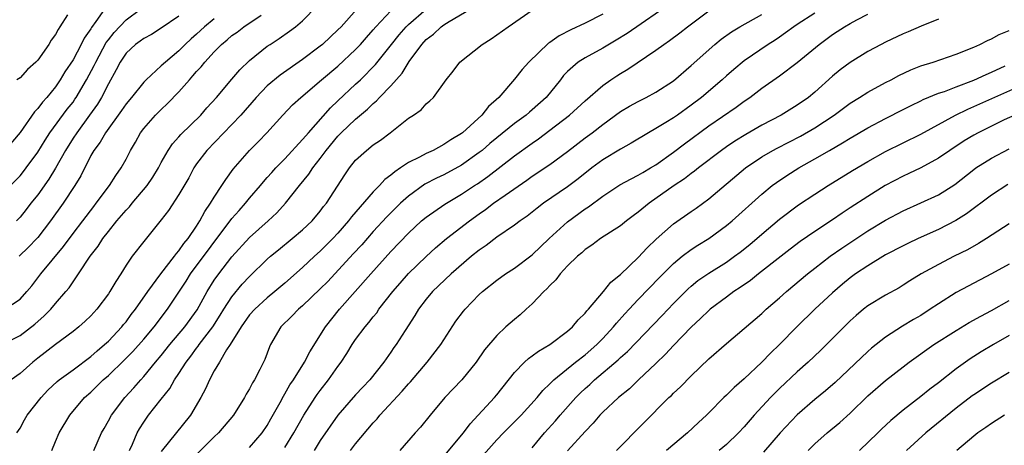
# Model space of a CAD drawing. Units: inches. Extents: x 2613000 to 2616000, y 1506000 to 1509000.
# Drawn here: x 2615215 to 2615326, y 1506988 to 1507036 of the extents above; entities that cross this region are included whole.
import ezdxf

# ---------------------------------------------------------------- set-up
doc = ezdxf.new("R2010")
doc.units = ezdxf.units.IN
doc.header["$MEASUREMENT"] = 0
doc.layers.add('LD26131506_2ft', color=29, linetype='Continuous')

msp = doc.modelspace()

# ---------------------------------------------------------------- linework, layer by layer
at = {"layer": 'LD26131506_2ft'}
for points, elevation in [([(2615213, 1506999.05), (2615215, 1507000.01), (2615216.68, 1507001.32), (2615217.75, 1507002.25), (2615218.47, 1507003), (2615219, 1507003.64), (2615220.2, 1507005), (2615220.56, 1507005.44), (2615221, 1507006.11), (2615221.63, 1507007), (2615222.94, 1507009), (2615223.85, 1507010.15), (2615224.39, 1507011), (2615225, 1507011.8), (2615225.96, 1507013), (2615227, 1507014.22), (2615227.39, 1507014.61), (2615227.7, 1507015), (2615229.39, 1507017), (2615230.04, 1507017.96), (2615230.67, 1507019), (2615231, 1507019.61), (2615231.78, 1507021), (2615232.26, 1507021.74), (2615233, 1507022.53), (2615233.21, 1507022.79), (2615235.46, 1507025), (2615236.17, 1507025.83), (2615237.23, 1507027), (2615239, 1507029.06), (2615239.88, 1507030.12), (2615241, 1507031.16), (2615243, 1507032.78), (2615243.32, 1507033), (2615244.35, 1507033.65), (2615245.52, 1507034.48), (2615246.2, 1507035), (2615247, 1507035.67), (2615248.63, 1507037.37)], 7836), ([(2615289, 1507037.85), (2615283.75, 1507034.25), (2615282.52, 1507033.48), (2615281, 1507032.59), (2615279, 1507031.49), (2615278.21, 1507031), (2615277, 1507029.94), (2615276.54, 1507029.46), (2615276.2, 1507029), (2615274.6, 1507027), (2615273, 1507025.59), (2615272.68, 1507025.32), (2615272.31, 1507025), (2615271, 1507024.05), (2615269, 1507022.43), (2615268.22, 1507021.78), (2615267.33, 1507021), (2615267, 1507020.74), (2615265, 1507019.31), (2615263, 1507018.24), (2615262.15, 1507017.85), (2615260.85, 1507017.16), (2615259, 1507015.81), (2615258.09, 1507015), (2615256.54, 1507013.46), (2615255, 1507011.8), (2615253.69, 1507010.31), (2615252.74, 1507009.26), (2615249.84, 1507006.16), (2615249, 1507005.31), (2615247, 1507003.38), (2615246.55, 1507003), (2615245.79, 1507002.21), (2615244.54, 1507001), (2615243.36, 1506999), (2615243.24, 1506998.76), (2615242.71, 1506997.29), (2615242.16, 1506996.16), (2615241.56, 1506995), (2615241.34, 1506994.66), (2615241, 1506994), (2615240.62, 1506993.38), (2615240.42, 1506993), (2615239.16, 1506991), (2615237.49, 1506989), (2615237, 1506988.54), (2615235, 1506986.53)], 7850), ([(2615213.27, 1507003), (2615215, 1507004.15), (2615215.78, 1507005), (2615216.33, 1507005.67), (2615217.36, 1507007), (2615219.91, 1507010.09), (2615221, 1507011.57), (2615222.11, 1507013), (2615223.35, 1507014.65), (2615223.63, 1507015), (2615225.14, 1507017), (2615225.86, 1507018.14), (2615226.47, 1507019), (2615227, 1507019.99), (2615227.52, 1507021), (2615228.06, 1507021.94), (2615228.65, 1507023), (2615229, 1507023.46), (2615230.35, 1507025), (2615231, 1507025.64), (2615231.71, 1507026.29), (2615233, 1507027.63), (2615234.18, 1507029), (2615234.58, 1507029.42), (2615235, 1507029.92), (2615235.53, 1507030.47), (2615235.93, 1507031), (2615237, 1507032.17), (2615237.8, 1507033), (2615238.47, 1507033.53), (2615239, 1507033.99), (2615239.6, 1507034.4), (2615240.36, 1507035), (2615242.3, 1507036.3)], 7834), ([(2615224.56, 1507037), (2615223.58, 1507035.58), (2615223.08, 1507034.92), (2615223, 1507034.76), (2615222.28, 1507033.72), (2615221.93, 1507033), (2615221, 1507031.25), (2615220.09, 1507029.91), (2615219.56, 1507029), (2615219, 1507028.19), (2615218.03, 1507027), (2615217.54, 1507026.46), (2615217, 1507025.72), (2615216.63, 1507025.37), (2615215, 1507023.02), (2615213.29, 1507021)], 7826), ([(2615213.91, 1507017), (2615215, 1507018.12), (2615215.4, 1507018.6), (2615215.71, 1507019), (2615217, 1507020.79), (2615217.83, 1507022.17), (2615218.38, 1507023), (2615220.35, 1507025.65), (2615221, 1507026.47), (2615221.22, 1507026.78), (2615221.36, 1507027), (2615222.53, 1507029), (2615223.39, 1507030.61), (2615223.57, 1507031), (2615224.77, 1507033.23), (2615225, 1507033.53), (2615225.65, 1507034.35), (2615227, 1507035.78), (2615228.63, 1507037)], 7828), ([(2615253.15, 1507037), (2615251.35, 1507035), (2615251, 1507034.63), (2615250.15, 1507033.85), (2615249.27, 1507033), (2615249, 1507032.78), (2615247, 1507031.28), (2615244.47, 1507029.53), (2615243, 1507028.29), (2615241.73, 1507027), (2615240, 1507025), (2615239, 1507023.92), (2615236.14, 1507021), (2615235, 1507019.46), (2615234.69, 1507019), (2615234.11, 1507017.89), (2615233, 1507015.98), (2615231.82, 1507014.18), (2615231, 1507013.11), (2615229, 1507010.68), (2615227.7, 1507009), (2615227, 1507007.98), (2615226.4, 1507007), (2615225.84, 1507006.16), (2615225.18, 1507005), (2615225, 1507004.73), (2615223.68, 1507003), (2615223, 1507002.26), (2615222.36, 1507001.64), (2615221.64, 1507001), (2615221, 1507000.49), (2615219, 1506999.01), (2615217, 1506997.45), (2615216.45, 1506997), (2615215, 1506995.71), (2615213.99, 1506995)], 7838), ([(2615220.36, 1507036.36), (2615219.51, 1507035), (2615219.3, 1507034.7), (2615219, 1507034.11), (2615218.53, 1507033.47), (2615218.25, 1507033), (2615217, 1507031.23), (2615216.78, 1507031), (2615215.85, 1507030.15), (2615215, 1507029.23), (2615214.63, 1507029)], 7824), ([(2615214.65, 1506989), (2615215, 1506989.54), (2615215.52, 1506990.48), (2615215.82, 1506991), (2615217.38, 1506993), (2615218.16, 1506993.85), (2615219.19, 1506994.81), (2615219.43, 1506995), (2615221, 1506996.14), (2615223, 1506997.63), (2615223.72, 1506998.28), (2615224.58, 1506999), (2615225, 1506999.39), (2615226.52, 1507001), (2615226.73, 1507001.27), (2615227, 1507001.59), (2615227.6, 1507002.4), (2615228.08, 1507003), (2615229.47, 1507005), (2615230.93, 1507007), (2615232.5, 1507009), (2615232.7, 1507009.3), (2615233, 1507009.6), (2615233.56, 1507010.44), (2615234.04, 1507011), (2615235, 1507012.42), (2615235.37, 1507013), (2615235.92, 1507014.08), (2615236.58, 1507015), (2615237, 1507015.7), (2615237.86, 1507017), (2615238.29, 1507017.71), (2615239.14, 1507018.86), (2615241, 1507020.99), (2615242, 1507022), (2615242.95, 1507023), (2615244.77, 1507025), (2615245.86, 1507026.14), (2615246.79, 1507027), (2615249.13, 1507029), (2615251, 1507030.53), (2615253, 1507032.41), (2615253.55, 1507033), (2615254.22, 1507033.78), (2615255, 1507034.64), (2615255.3, 1507035), (2615257, 1507036.79)], 7840), ([(2615218.61, 1506987), (2615219, 1506988.02), (2615219.42, 1506989), (2615220.62, 1506991), (2615222.31, 1506993), (2615223, 1506993.61), (2615223.71, 1506994.29), (2615224.43, 1506995), (2615225, 1506995.49), (2615226.78, 1506997.22), (2615227.78, 1506998.22), (2615229, 1506999.6), (2615230.19, 1507001), (2615231.71, 1507003), (2615233.8, 1507006.2), (2615234.3, 1507007), (2615239, 1507013.27), (2615239.8, 1507014.2), (2615240.53, 1507015), (2615241, 1507015.58), (2615242.22, 1507017), (2615242.57, 1507017.43), (2615243, 1507017.91), (2615243.51, 1507018.49), (2615243.97, 1507019), (2615245, 1507020.05), (2615247, 1507022.21), (2615247.35, 1507022.65), (2615247.65, 1507023), (2615250.17, 1507025.83), (2615251, 1507026.59), (2615253, 1507028.48), (2615253.54, 1507029), (2615255.26, 1507030.74), (2615257.05, 1507033), (2615257.92, 1507034.08), (2615258.73, 1507035), (2615259, 1507035.26), (2615261, 1507036.99)], 7842), ([(2615223.35, 1506987), (2615224.24, 1506989), (2615224.51, 1506989.49), (2615225, 1506990.35), (2615225.35, 1506991), (2615226.87, 1506993), (2615227.9, 1506994.1), (2615228.66, 1506995), (2615229, 1506995.37), (2615230.34, 1506997), (2615231, 1506997.77), (2615231.98, 1506999), (2615233.66, 1507001), (2615235.06, 1507002.94), (2615236.19, 1507005), (2615237, 1507006.29), (2615237.5, 1507007), (2615239, 1507008.92), (2615241, 1507011.12), (2615243.08, 1507013), (2615244.07, 1507013.93), (2615245.05, 1507015), (2615246.63, 1507017), (2615247.71, 1507018.29), (2615248.17, 1507019), (2615249, 1507020.07), (2615249.67, 1507021), (2615251, 1507022.62), (2615251.38, 1507023), (2615253, 1507024.52), (2615254.35, 1507025.65), (2615255, 1507026.31), (2615255.38, 1507026.62), (2615255.72, 1507027), (2615257, 1507028.32), (2615258.26, 1507029.74), (2615259.05, 1507031.05), (2615260.5, 1507033), (2615261, 1507033.54), (2615261.83, 1507034.17), (2615262.7, 1507035), (2615263, 1507035.22), (2615263.6, 1507035.6), (2615265.97, 1507037)], 7844), ([(2615227.39, 1506987), (2615227.73, 1506987.73), (2615228.27, 1506989), (2615228.53, 1506989.47), (2615229, 1506990.21), (2615229.55, 1506991), (2615231, 1506992.8), (2615231.97, 1506994.03), (2615232.51, 1506995), (2615233, 1506995.71), (2615233.81, 1506997), (2615234.33, 1506997.67), (2615235, 1506998.59), (2615235.19, 1506998.81), (2615235.3, 1506999), (2615236.82, 1507001), (2615237.67, 1507002.33), (2615238.08, 1507003), (2615239, 1507004.42), (2615240.17, 1507005.83), (2615241, 1507006.72), (2615243, 1507008.67), (2615243.37, 1507009), (2615244.26, 1507009.74), (2615245.81, 1507011), (2615247, 1507012), (2615248.08, 1507013), (2615249, 1507014.1), (2615249.38, 1507014.62), (2615249.69, 1507015), (2615251.78, 1507018.22), (2615252.32, 1507019), (2615253, 1507019.87), (2615254.22, 1507021), (2615255, 1507021.61), (2615255.83, 1507022.17), (2615256.93, 1507023), (2615259, 1507024.63), (2615259.56, 1507025), (2615260.41, 1507025.59), (2615261, 1507026.27), (2615261.41, 1507026.59), (2615261.83, 1507027), (2615263.26, 1507029), (2615264.04, 1507029.96), (2615264.81, 1507031), (2615267.32, 1507033), (2615268.37, 1507033.63), (2615270.27, 1507035), (2615273, 1507036.88)], 7846), ([(2615281, 1507036.43), (2615279, 1507035.41), (2615277.36, 1507034.64), (2615276.04, 1507033.96), (2615275, 1507033.22), (2615274.86, 1507033.14), (2615272.61, 1507031), (2615271.85, 1507030.15), (2615271, 1507029.05), (2615269.23, 1507027), (2615268.05, 1507025.95), (2615267.29, 1507025), (2615265.11, 1507023), (2615265, 1507022.91), (2615263.8, 1507022.2), (2615263, 1507021.65), (2615261.77, 1507021), (2615261, 1507020.66), (2615260.22, 1507020.22), (2615259, 1507019.61), (2615258.1, 1507019), (2615257.43, 1507018.57), (2615257, 1507018.18), (2615256.31, 1507017.69), (2615255.69, 1507017), (2615255, 1507016.31), (2615252.53, 1507013.47), (2615252.2, 1507013), (2615251, 1507011.62), (2615250.42, 1507011), (2615249, 1507009.58), (2615248.35, 1507009), (2615247, 1507007.72), (2615245, 1507005.97), (2615243.85, 1507005), (2615243, 1507004.31), (2615241.58, 1507003), (2615241, 1507002.35), (2615240.04, 1507001), (2615238.8, 1506999), (2615238.39, 1506998.39), (2615237.57, 1506997), (2615237, 1506996.01), (2615236.46, 1506995), (2615236.02, 1506993.98), (2615235.49, 1506993), (2615234.31, 1506991), (2615231, 1506986.87)], 7848), ([(2615241, 1506987.33), (2615242.43, 1506989), (2615243, 1506989.84), (2615243.41, 1506990.59), (2615244.45, 1506992.45), (2615244.83, 1506993.17), (2615245, 1506993.43), (2615245.57, 1506994.43), (2615245.98, 1506995), (2615247.22, 1506997), (2615247.81, 1506998.19), (2615249.59, 1507001), (2615251.19, 1507003), (2615254.73, 1507007), (2615257, 1507009.53), (2615259, 1507011.62), (2615260.48, 1507013), (2615261, 1507013.44), (2615263.1, 1507014.9), (2615265, 1507016.03), (2615266.45, 1507017), (2615266.79, 1507017.21), (2615267.97, 1507018.03), (2615271, 1507020.38), (2615273, 1507021.82), (2615273.7, 1507022.3), (2615275, 1507023.27), (2615277.23, 1507025), (2615279, 1507026.62), (2615281, 1507028.35), (2615281.92, 1507029), (2615282.57, 1507029.43), (2615283, 1507029.71), (2615283.82, 1507030.18), (2615287, 1507032.33), (2615287.9, 1507033), (2615288.55, 1507033.45), (2615289.71, 1507034.29), (2615290.58, 1507035), (2615293, 1507036.8)], 7852), ([(2615245, 1506987.36), (2615246.02, 1506989), (2615247.13, 1506991), (2615248.41, 1506993), (2615248.65, 1506993.35), (2615249, 1506993.81), (2615249.95, 1506995), (2615251, 1506996.53), (2615251.35, 1506997), (2615252, 1506998), (2615252.61, 1506999), (2615253, 1506999.57), (2615254.07, 1507001), (2615254.5, 1507001.5), (2615255, 1507002.15), (2615255.39, 1507002.61), (2615255.65, 1507003), (2615257.21, 1507005), (2615258.04, 1507005.96), (2615259, 1507007.04), (2615261, 1507008.99), (2615262.05, 1507009.95), (2615263.31, 1507011), (2615265.89, 1507013), (2615267, 1507013.81), (2615267.7, 1507014.3), (2615268.62, 1507015), (2615269.93, 1507015.93), (2615272.39, 1507017.61), (2615273, 1507018.06), (2615275, 1507019.39), (2615277, 1507020.87), (2615279, 1507022.43), (2615279.78, 1507023), (2615281, 1507023.94), (2615283, 1507025.39), (2615284.01, 1507025.99), (2615285, 1507026.55), (2615285.92, 1507027), (2615287, 1507027.59), (2615289, 1507028.89), (2615291, 1507030.59), (2615293.67, 1507033), (2615294.4, 1507033.6), (2615295.57, 1507034.43), (2615296.51, 1507035), (2615299, 1507036.39)], 7854), ([(2615305, 1507036.53), (2615303, 1507035.24), (2615302.64, 1507035), (2615301.7, 1507034.3), (2615301, 1507033.81), (2615300.52, 1507033.48), (2615299.74, 1507033), (2615297, 1507031.14), (2615295.83, 1507030.17), (2615295, 1507029.44), (2615294.52, 1507029), (2615292.17, 1507027), (2615291, 1507026.1), (2615289.47, 1507025), (2615289, 1507024.67), (2615288.14, 1507024.14), (2615287, 1507023.46), (2615286.17, 1507023), (2615284.2, 1507021.8), (2615283, 1507021.12), (2615281, 1507019.93), (2615279.76, 1507019), (2615278.21, 1507017.79), (2615277, 1507016.87), (2615274.27, 1507015), (2615273.55, 1507014.45), (2615273, 1507014), (2615272.44, 1507013.56), (2615271.63, 1507013), (2615271, 1507012.52), (2615269, 1507011.17), (2615267.77, 1507010.23), (2615267, 1507009.71), (2615266.14, 1507009), (2615263.83, 1507007), (2615261.72, 1507005), (2615261, 1507004.14), (2615260.12, 1507003), (2615259.71, 1507002.29), (2615258.6, 1507000.6), (2615257.59, 1506999), (2615257.34, 1506998.66), (2615257, 1506998.14), (2615256.2, 1506997), (2615254.61, 1506995), (2615253.82, 1506994.18), (2615253, 1506993.29), (2615250.99, 1506991), (2615249, 1506988.15), (2615248.29, 1506987)], 7856), ([(2615252.41, 1506987), (2615253, 1506987.74), (2615255, 1506990.12), (2615255.43, 1506990.57), (2615255.76, 1506991), (2615258.29, 1506993.71), (2615259, 1506994.55), (2615259.23, 1506994.77), (2615261.12, 1506997), (2615262.67, 1506999), (2615264.36, 1507001.64), (2615265.21, 1507002.79), (2615265.4, 1507003), (2615267, 1507004.66), (2615267.37, 1507005), (2615269, 1507006.31), (2615269.97, 1507007), (2615271, 1507007.66), (2615273, 1507009.15), (2615274.92, 1507011), (2615277, 1507012.91), (2615279, 1507014.38), (2615279.39, 1507014.61), (2615281, 1507015.82), (2615282.92, 1507017.08), (2615284.21, 1507017.79), (2615285, 1507018.18), (2615285.51, 1507018.49), (2615286.4, 1507019), (2615287, 1507019.36), (2615289, 1507020.78), (2615290.26, 1507021.74), (2615293, 1507023.76), (2615296.1, 1507025.9), (2615297, 1507026.57), (2615297.63, 1507027), (2615299, 1507028.05), (2615301, 1507029.44), (2615303, 1507030.93), (2615305.48, 1507033), (2615307, 1507034.11), (2615307.55, 1507034.45), (2615308.37, 1507035), (2615309, 1507035.36), (2615309.78, 1507035.78), (2615311, 1507036.41)], 7858), ([(2615233, 1507036.21), (2615231, 1507034.84), (2615229.87, 1507034.13), (2615229, 1507033.68), (2615228.62, 1507033.38), (2615228.08, 1507033), (2615227, 1507031.99), (2615226.35, 1507031), (2615225.9, 1507030.1), (2615225, 1507028.55), (2615224.21, 1507027), (2615223.76, 1507026.24), (2615222.88, 1507025), (2615221.42, 1507023), (2615221, 1507022.37), (2615220.13, 1507021), (2615219.02, 1507018.98), (2615218.26, 1507017.74), (2615217, 1507015.97), (2615216.24, 1507015), (2615215.71, 1507014.29), (2615215, 1507013.42), (2615214.61, 1507013)], 7830), ([(2615237, 1507035.9), (2615235.9, 1507035), (2615235, 1507034.17), (2615234.37, 1507033.63), (2615233.7, 1507033), (2615233, 1507032.28), (2615231.46, 1507031), (2615231, 1507030.56), (2615229.28, 1507029), (2615229, 1507028.72), (2615227.61, 1507027), (2615227, 1507026.27), (2615226.49, 1507025.51), (2615224.66, 1507023), (2615224.06, 1507021.94), (2615223.34, 1507021), (2615223, 1507020.4), (2615221.87, 1507018.13), (2615221.19, 1507017), (2615219.87, 1507015), (2615218.46, 1507013), (2615217, 1507011.12), (2615216.89, 1507011), (2615215.96, 1507010.04), (2615214.89, 1507009)], 7832), ([(2615319, 1507035.84), (2615317.05, 1507035.05), (2615315.58, 1507034.42), (2615315, 1507034.19), (2615313, 1507033.25), (2615312.51, 1507033), (2615311, 1507032.18), (2615309, 1507030.95), (2615307.88, 1507030.12), (2615307, 1507029.39), (2615305, 1507027.59), (2615304.29, 1507027), (2615303, 1507026.1), (2615301.19, 1507025), (2615299, 1507023.86), (2615297.19, 1507022.81), (2615295.95, 1507022.05), (2615295, 1507021.41), (2615294.43, 1507021), (2615291.83, 1507019), (2615291.37, 1507018.63), (2615291, 1507018.36), (2615290.23, 1507017.77), (2615289.08, 1507017), (2615286.24, 1507015), (2615285, 1507013.98), (2615284.43, 1507013.57), (2615283.68, 1507013), (2615283, 1507012.45), (2615280.74, 1507011), (2615279.75, 1507010.25), (2615279, 1507009.75), (2615278.62, 1507009.38), (2615278.14, 1507009), (2615277, 1507007.9), (2615276.17, 1507007), (2615275.67, 1507006.33), (2615275, 1507005.7), (2615274.67, 1507005.33), (2615274.3, 1507005), (2615273, 1507003.61), (2615272.31, 1507003), (2615271.63, 1507002.37), (2615271, 1507001.85), (2615270.03, 1507001), (2615269, 1507000.04), (2615267.6, 1506998.4), (2615266.66, 1506997), (2615265.02, 1506995), (2615263.12, 1506993), (2615261.45, 1506991), (2615260.36, 1506989.64), (2615259.76, 1506989), (2615258.02, 1506987)], 7860), ([(2615263.3, 1506986.7), (2615265.21, 1506989), (2615265.96, 1506990.04), (2615268.73, 1506993), (2615269, 1506993.31), (2615271, 1506995.82), (2615272.14, 1506997), (2615272.57, 1506997.43), (2615273, 1506997.71), (2615273.73, 1506998.27), (2615274.99, 1506999), (2615277, 1507000.52), (2615277.57, 1507001), (2615278.2, 1507001.8), (2615279, 1507002.56), (2615279.18, 1507002.82), (2615279.36, 1507003), (2615281.06, 1507005), (2615281.92, 1507006.08), (2615283, 1507006.95), (2615285, 1507008.86), (2615286.03, 1507009.97), (2615287.05, 1507010.95), (2615289, 1507012.67), (2615291, 1507014.08), (2615291.55, 1507014.45), (2615293, 1507015.5), (2615297.16, 1507019), (2615299, 1507020.25), (2615300.26, 1507021), (2615300.74, 1507021.26), (2615303.38, 1507022.62), (2615305, 1507023.56), (2615307.2, 1507025), (2615309, 1507026.33), (2615310.08, 1507027), (2615311, 1507027.59), (2615313, 1507028.67), (2615313.66, 1507029), (2615314.53, 1507029.47), (2615315.88, 1507030.12), (2615317, 1507030.56), (2615318.42, 1507031), (2615321, 1507031.89), (2615323, 1507032.69), (2615323.7, 1507033), (2615324.55, 1507033.45), (2615325, 1507033.62), (2615325.87, 1507034.13), (2615327, 1507034.59)], 7862), ([(2615267.48, 1506986.52), (2615269, 1506988.21), (2615269.75, 1506989), (2615271, 1506990.24), (2615271.75, 1506991), (2615273.55, 1506993), (2615274.2, 1506993.8), (2615275, 1506994.55), (2615275.21, 1506994.79), (2615275.44, 1506995), (2615277.89, 1506997), (2615279, 1506997.85), (2615280.33, 1506999), (2615281, 1506999.68), (2615282.22, 1507001), (2615282.56, 1507001.44), (2615283.5, 1507002.5), (2615283.97, 1507003), (2615285, 1507004.09), (2615287.42, 1507006.58), (2615289, 1507008.18), (2615289.99, 1507009), (2615291, 1507009.78), (2615291.74, 1507010.26), (2615293, 1507011.03), (2615295, 1507012.47), (2615295.63, 1507013), (2615299, 1507016.04), (2615300.19, 1507017), (2615300.65, 1507017.35), (2615301.84, 1507018.16), (2615303.18, 1507019), (2615305, 1507020.02), (2615306.66, 1507021), (2615308.15, 1507021.85), (2615309, 1507022.39), (2615311, 1507023.56), (2615313, 1507024.62), (2615315, 1507025.62), (2615315.91, 1507026.09), (2615317, 1507026.6), (2615317.26, 1507026.74), (2615319, 1507027.46), (2615319.68, 1507027.68), (2615321, 1507028.2), (2615323, 1507028.94), (2615324.4, 1507029.6), (2615325, 1507029.84), (2615326.58, 1507030.58)], 7864), ([(2615273, 1506987.31), (2615274.41, 1506989), (2615275.64, 1506990.36), (2615276.18, 1506991), (2615277.94, 1506993), (2615278.46, 1506993.54), (2615279, 1506994.04), (2615279.51, 1506994.49), (2615280.06, 1506995), (2615282.73, 1506997.27), (2615283, 1506997.54), (2615283.78, 1506998.22), (2615287.71, 1507002.29), (2615289, 1507003.67), (2615290.67, 1507005.33), (2615291, 1507005.63), (2615291.76, 1507006.24), (2615293, 1507007.1), (2615295, 1507008.35), (2615295.92, 1507009), (2615296.54, 1507009.46), (2615297.65, 1507010.35), (2615299, 1507011.52), (2615301, 1507013.2), (2615303.17, 1507014.83), (2615305, 1507016.03), (2615306.53, 1507017), (2615309.29, 1507018.71), (2615311, 1507019.73), (2615313, 1507020.85), (2615317, 1507022.83), (2615320.95, 1507025), (2615322.33, 1507025.67), (2615323, 1507025.95), (2615329.79, 1507029)], 7866), ([(2615327.67, 1507025), (2615326.44, 1507024.44), (2615325, 1507023.75), (2615323.49, 1507023), (2615323, 1507022.72), (2615321.93, 1507022.07), (2615320.28, 1507021), (2615319, 1507020.11), (2615317, 1507019.03), (2615315.64, 1507018.36), (2615315, 1507018.08), (2615312.99, 1507017.01), (2615311, 1507015.77), (2615309, 1507014.47), (2615308.1, 1507013.9), (2615307, 1507013.14), (2615305, 1507011.82), (2615303.34, 1507010.66), (2615302.2, 1507009.8), (2615301.18, 1507009), (2615298.64, 1507007), (2615297.74, 1507006.26), (2615296.55, 1507005.45), (2615295.85, 1507005), (2615295, 1507004.38), (2615293.17, 1507003), (2615293, 1507002.86), (2615292.06, 1507001.94), (2615291, 1507000.97), (2615289, 1506998.89), (2615288.1, 1506997.9), (2615287, 1506996.84), (2615285.05, 1506995), (2615284.01, 1506993.99), (2615282.79, 1506993), (2615281, 1506991.33), (2615280.67, 1506991), (2615279.92, 1506990.08), (2615279, 1506989.17), (2615277, 1506986.96)], 7868), ([(2615282.56, 1506987), (2615288.49, 1506993), (2615288.76, 1506993.24), (2615289, 1506993.5), (2615289.78, 1506994.22), (2615291, 1506995.47), (2615293, 1506997.38), (2615295, 1506999.12), (2615297, 1507000.81), (2615299, 1507002.53), (2615299.49, 1507003), (2615301, 1507004.3), (2615301.78, 1507005), (2615304.16, 1507007), (2615305, 1507007.66), (2615306.74, 1507009), (2615308.07, 1507009.93), (2615311, 1507011.88), (2615313, 1507013.1), (2615315, 1507014.16), (2615317, 1507015.04), (2615319, 1507015.95), (2615320.86, 1507017.14), (2615323, 1507018.82), (2615323.25, 1507019), (2615325, 1507020.13), (2615327, 1507021.16)], 7870), ([(2615326.86, 1507017.14), (2615325, 1507015.93), (2615322.18, 1507013.82), (2615320.96, 1507013.04), (2615319, 1507012.02), (2615316.72, 1507011), (2615315.54, 1507010.46), (2615315, 1507010.19), (2615313, 1507009.15), (2615311, 1507007.93), (2615309.63, 1507007), (2615309, 1507006.54), (2615308.15, 1507005.85), (2615307, 1507004.87), (2615305.02, 1507003), (2615302.98, 1507001.02), (2615301.01, 1506999), (2615299.98, 1506998.02), (2615299, 1506996.99), (2615297, 1506995.12), (2615295.86, 1506994.14), (2615295, 1506993.27), (2615294.71, 1506993), (2615293, 1506991.28), (2615292.72, 1506991), (2615291.82, 1506990.18), (2615290.6, 1506989), (2615288.21, 1506987)], 7872), ([(2615327, 1507012.68), (2615324.46, 1507011), (2615323.56, 1507010.44), (2615322.28, 1507009.72), (2615320.8, 1507009), (2615319, 1507008.08), (2615317.04, 1507007), (2615315.78, 1507006.22), (2615315, 1507005.71), (2615314.56, 1507005.44), (2615313, 1507004.59), (2615311, 1507003.37), (2615310.53, 1507003), (2615309.7, 1507002.3), (2615309, 1507001.68), (2615305.66, 1506998.34), (2615304.24, 1506997), (2615303, 1506995.92), (2615301, 1506994.02), (2615300, 1506993), (2615298.14, 1506991), (2615297, 1506989.7), (2615296.35, 1506989), (2615295, 1506987.7), (2615294.18, 1506987)], 7874), ([(2615327, 1507008.09), (2615325.01, 1507007), (2615322.37, 1507005.63), (2615321, 1507004.88), (2615319, 1507003.63), (2615318.08, 1507003), (2615317, 1507002.31), (2615316.17, 1507001.83), (2615314.92, 1507001.08), (2615313, 1506999.83), (2615311.43, 1506998.58), (2615311, 1506998.2), (2615307.31, 1506994.69), (2615306.23, 1506993.77), (2615305, 1506992.77), (2615303, 1506991.05), (2615301.08, 1506989), (2615299.19, 1506986.81)], 7876), ([(2615304.26, 1506987), (2615305, 1506987.74), (2615306.42, 1506989), (2615307.83, 1506990.17), (2615309, 1506991.23), (2615311, 1506993.18), (2615313, 1506994.94), (2615315, 1506996.49), (2615315.68, 1506997), (2615318.49, 1506999), (2615321, 1507000.61), (2615322.5, 1507001.5), (2615323.79, 1507002.21), (2615325, 1507002.86), (2615327, 1507003.98)], 7878), ([(2615327, 1507000.01), (2615325.23, 1506999), (2615323.83, 1506998.17), (2615322.6, 1506997.4), (2615321, 1506996.27), (2615319, 1506994.68), (2615318.04, 1506993.96), (2615317, 1506993.11), (2615315, 1506991.57), (2615313.6, 1506990.4), (2615312.57, 1506989.43), (2615312.16, 1506989), (2615310.08, 1506987)], 7880), ([(2615327, 1506995.83), (2615325, 1506994.62), (2615323, 1506993.31), (2615322.82, 1506993.18), (2615321, 1506991.78), (2615317.58, 1506989), (2615315.37, 1506987)], 7882), ([(2615326.5, 1506991), (2615325, 1506990.06), (2615324.38, 1506989.62), (2615323.48, 1506989), (2615323, 1506988.63), (2615321.07, 1506987)], 7884)]:
    msp.add_lwpolyline(points, dxfattribs=dict(at, elevation=elevation))

doc.saveas('drawing.dxf')
